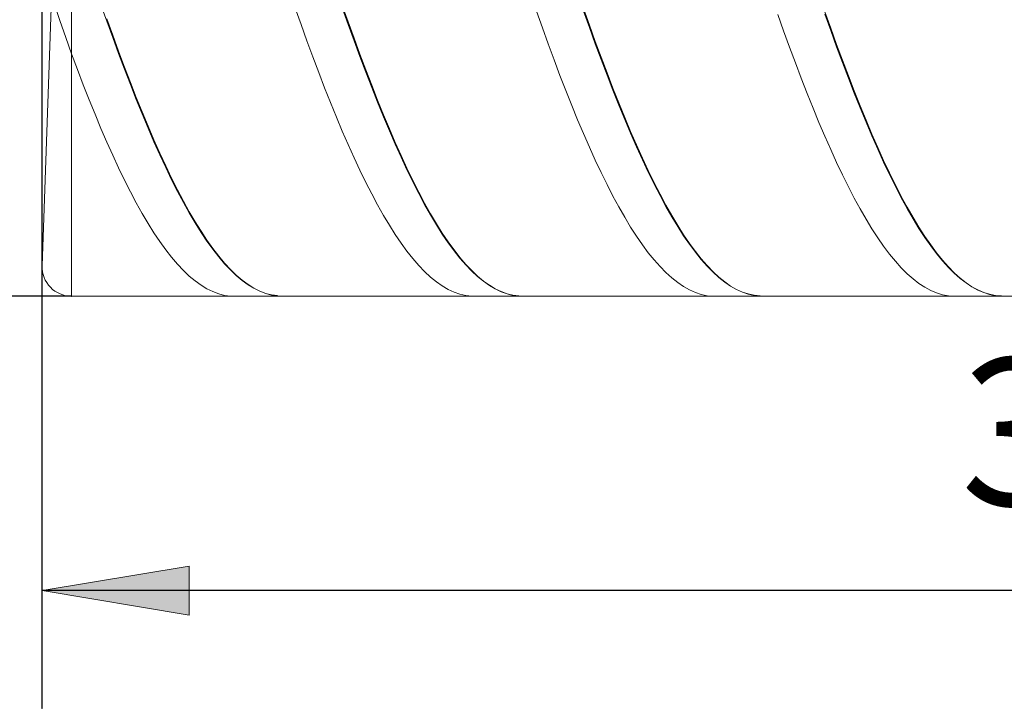
# Model space of a CAD drawing. Units: millimetres. Extents: x -135 to 134, y -103 to 93.
# Drawn here: x -89 to -73, y -14 to -2 of the extents above; entities that cross this region are included whole.
import ezdxf

# ---------------------------------------------------------------- set-up
doc = ezdxf.new("R2010")
doc.units = ezdxf.units.MM
doc.header["$MEASUREMENT"] = 0
doc.layers.get('0').update_dxf_attribs({"lineweight": 0})
doc.layers.add('Bemassung', color=7, linetype='Continuous', lineweight=0)
doc.layers.add('Geo', color=7, linetype='Continuous', lineweight=0)
doc.styles.get("Standard").update_dxf_attribs({"font": 'Arial'})
doc.dimstyles.new('BEM-ISBE', dxfattribs={"dimtxt": 2.5, "dimasz": 2.5, "dimexe": 1.25, "dimexo": 0.625, "dimtad": 1, "dimdec": 3, "dimzin": 0, "dimdsep": 46, "dimtxsty": 'Standard', "dimblk": 'VDDIM_DEFAULT', "dimcen": 0.09, "dimadec": 3, "dimazin": 0, "dimtol": 1, "dimtm": 1e-09, "dimtfac": 0.5, "dimtdec": 3, "dimtmove": 0, "dimatfit": 3, "dimfxl": 1, "dimtolj": 1, "dimtzin": 0, "dimarcsym": 0})

# ---------------------------------------------------------------- blocks, each defined once
blk = doc.blocks.new('VDDIM_DEFAULT')
at = {"linetype": 'Continuous'}
blk.add_hatch(color=0, dxfattribs=at).paths.add_polyline_path([(0, 0), (-1, -0.1665), (-1, 0.1665)], flags=0)
at = {"color": 0, "linetype": 'Continuous'}
blk.add_lwpolyline([(0, 0), (-1, -0.1665), (-1, 0.1665), (0, 0)], dxfattribs=at)
blk = doc.blocks.new('*D8')
at = {"layer": 'Bemassung', "color": 0, "lineweight": -2}
for p, q in [((-89.086, -13.987), (-89.086, 26.013)), ((-54.086, -6.987), (-54.086, -13.987)), ((-53.44, -11.987), (-89.086, -11.987))]:
    blk.add_line(p, q, dxfattribs=at)
at = {"layer": 'Bemassung', "color": 0}
for p in [(-54.086, -6.987), (-89.086, -13.987)]:
    blk.add_point(p, dxfattribs=at)
at = {"layer": 'Bemassung', "color": 0, "lineweight": -2, "xscale": 2.5, "yscale": 2.5, "zscale": 2.5, "rotation": 180}
blk.add_blockref('VDDIM_DEFAULT', (-89.086, -11.987), dxfattribs=at)
at = {"layer": 'Bemassung', "color": 0, "lineweight": -2, "xscale": 2.5, "yscale": 2.5, "zscale": 2.5}
blk.add_blockref('VDDIM_DEFAULT', (-54.086, -11.987), dxfattribs=at)
at = {"layer": 'Bemassung', "color": 0, "insert": (-71.586, -11.321), "char_height": 2.5, "attachment_point": 8}
blk.add_mtext('35', dxfattribs=at)
blk = doc.blocks.new('*D9')
at = {"layer": 'Bemassung', "color": 0, "lineweight": -2}
for p, q in [((-89.086, -13.987), (-89.086, 26.013)), ((4.914, 8.013), (4.914, 26.013)), ((5.462, 24.013), (-89.086, 24.013))]:
    blk.add_line(p, q, dxfattribs=at)
at = {"layer": 'Bemassung', "color": 0}
for p in [(4.914, 8.013), (-89.086, -13.987)]:
    blk.add_point(p, dxfattribs=at)
at = {"layer": 'Bemassung', "color": 0, "lineweight": -2, "xscale": 2.5, "yscale": 2.5, "zscale": 2.5, "rotation": 180}
blk.add_blockref('VDDIM_DEFAULT', (-89.086, 24.013), dxfattribs=at)
at = {"layer": 'Bemassung', "color": 0, "lineweight": -2, "xscale": 2.5, "yscale": 2.5, "zscale": 2.5}
blk.add_blockref('VDDIM_DEFAULT', (4.914, 24.013), dxfattribs=at)
at = {"layer": 'Bemassung', "color": 0, "insert": (-42.086, 24.679), "char_height": 2.5, "attachment_point": 8}
blk.add_mtext('94', dxfattribs=at)
blk = doc.blocks.new('*D4')
at = {"layer": 'Bemassung', "color": 0, "lineweight": -2}
for p, q in [((-88.586, 9.013), (-101.086, 9.013)), ((-99.086, -6.987), (-99.086, 9.013)), ((-88.586, -6.987), (-101.086, -6.987))]:
    blk.add_line(p, q, dxfattribs=at)
at = {"layer": 'Bemassung', "color": 0}
for p in [(-88.586, 9.013), (-88.586, -6.987)]:
    blk.add_point(p, dxfattribs=at)
at = {"layer": 'Bemassung', "color": 0, "lineweight": -2, "xscale": 2.5, "yscale": 2.5, "zscale": 2.5}
for p, rotation in [((-99.086, 9.013), 90), ((-99.086, -6.987), 270)]:
    blk.add_blockref('VDDIM_DEFAULT', p, dxfattribs=dict(at, rotation=rotation))
at = {"layer": 'Bemassung', "color": 0, "insert": (-98.42, 1.013), "char_height": 2.5, "attachment_point": 8, "rotation": 90}
blk.add_mtext('16', dxfattribs=at)

msp = doc.modelspace()

# ---------------------------------------------------------------- linework, layer by layer
at = {"layer": 'Geo'}
for p, q in [((-88.5865, 9.0126), (-88.5865, -6.9874)), ((-88.5865, 9.0126), (-88.5865, -6.9874)), ((-88.8249, 1.0126), (-89.0862, -6.47)), ((-88.8865, -1.9992), (-88.7865, -2.3023)), ((-88.0865, -2.0335), (-87.9865, -2.3156)), ((-84.7865, -2.0912), (-84.6865, -2.3727)), ((-83.9865, -2.0452), (-83.8865, -2.3274)), ((-83.9865, -2.0873), (-83.8865, -2.3685)), ((-80.6865, -2.1449), (-80.5865, -2.4254)), ((-79.8865, -2.099), (-79.7865, -2.3803)), ((-79.8865, -2.141), (-79.7865, -2.4212)), ((-75.7865, -2.1527), (-75.6865, -2.4331)), ((-88.7865, -2.3023), (-88.6865, -2.5925)), ((-87.9865, -2.2743), (-87.8865, -2.5525)), ((-87.9865, -2.3156), (-87.8865, -2.5927)), ((-83.8865, -2.3274), (-83.7865, -2.6046)), ((-76.5865, -2.1985), (-76.4865, -2.478)), ((-75.7865, -2.1945), (-75.6865, -2.4738)), ((-84.6865, -2.3727), (-84.5865, -2.6491)), ((-83.8865, -2.3685), (-83.7865, -2.6446)), ((-80.5865, -2.4254), (-80.4865, -2.7009)), ((-79.7865, -2.3803), (-79.6865, -2.6566)), ((-79.7865, -2.4212), (-79.6865, -2.6964)), ((-76.4865, -2.478), (-76.3865, -2.7524)), ((-75.6865, -2.4331), (-75.5865, -2.7083)), ((-75.6865, -2.4738), (-75.5865, -2.7479)), ((-88.6865, -2.5925), (-88.5865, -2.8691)), ((-87.8865, -2.5525), (-87.7865, -2.8254)), ((-87.8865, -2.5927), (-87.7865, -2.8645)), ((-84.5865, -2.6491), (-84.4865, -2.9201)), ((-83.7865, -2.6046), (-83.6865, -2.8765)), ((-83.7865, -2.6446), (-83.6865, -2.9153)), ((-79.6865, -2.6566), (-79.5865, -2.9274)), ((-87.7865, -2.8254), (-87.6865, -3.0927)), ((-80.4865, -2.7009), (-80.3865, -2.9708)), ((-79.6865, -2.6964), (-79.5865, -2.966)), ((-76.3865, -2.7524), (-76.2865, -3.0213)), ((-75.5865, -2.7083), (-75.4865, -2.9781)), ((-75.5865, -2.7479), (-75.4865, -3.0164)), ((-88.5865, -2.8691), (-88.4865, -3.1354)), ((-87.7865, -2.8645), (-87.6865, -3.1305)), ((-84.4865, -2.9201), (-84.3865, -3.1852)), ((-83.6865, -2.8765), (-83.5865, -3.1427)), ((-83.6865, -2.9153), (-83.5865, -3.1802)), ((-80.3865, -2.9708), (-80.2865, -3.2348)), ((-79.5865, -2.9274), (-79.4865, -3.1924)), ((-79.5865, -2.966), (-79.4865, -3.2297)), ((-75.4865, -2.9781), (-75.3865, -3.2419)), ((-88.4865, -3.1354), (-88.3865, -3.3956)), ((-87.6865, -3.0927), (-87.5865, -3.3539)), ((-87.6865, -3.1305), (-87.5865, -3.3904)), ((-83.5865, -3.1427), (-83.4865, -3.4026)), ((-76.2865, -3.0213), (-76.1865, -3.2841)), ((-75.4865, -3.0164), (-75.3865, -3.279)), ((-84.3865, -3.1852), (-84.2865, -3.4442)), ((-83.5865, -3.1802), (-83.4865, -3.4389)), ((-80.2865, -3.2348), (-80.1865, -3.4925)), ((-79.4865, -3.1924), (-79.3865, -3.4512)), ((-79.4865, -3.2297), (-79.3865, -3.4872)), ((-76.1865, -3.2841), (-76.0865, -3.5406)), ((-75.3865, -3.2419), (-75.2865, -3.4995)), ((-75.3865, -3.279), (-75.2865, -3.5353)), ((-88.3865, -3.3956), (-88.2865, -3.6492)), ((-87.5865, -3.3539), (-87.4865, -3.6086)), ((-87.5865, -3.3904), (-87.4865, -3.6438)), ((-84.2865, -3.4442), (-84.1865, -3.6965)), ((-83.4865, -3.4026), (-83.3865, -3.6561)), ((-83.4865, -3.4389), (-83.3865, -3.691)), ((-80.1865, -3.4925), (-80.0865, -3.7436)), ((-79.3865, -3.4512), (-79.2865, -3.7034)), ((-79.3865, -3.4872), (-79.2865, -3.738)), ((-75.2865, -3.4995), (-75.1865, -3.7504)), ((-88.2865, -3.6492), (-88.1865, -3.896)), ((-87.4865, -3.6086), (-87.3865, -3.8564)), ((-87.4865, -3.6438), (-87.3865, -3.8902)), ((-83.3865, -3.6561), (-83.2865, -3.9026)), ((-76.0865, -3.5406), (-75.9865, -3.7904)), ((-75.2865, -3.5353), (-75.1865, -3.7848)), ((-84.1865, -3.6965), (-84.0865, -3.9419)), ((-83.3865, -3.691), (-83.2865, -3.9361)), ((-80.0865, -3.7436), (-79.9865, -3.9876)), ((-79.2865, -3.7034), (-79.1865, -3.9485)), ((-79.2865, -3.738), (-79.1865, -3.9818)), ((-75.9865, -3.7904), (-75.8865, -4.033)), ((-75.1865, -3.7504), (-75.0865, -3.9942)), ((-75.1865, -3.7848), (-75.0865, -4.0271)), ((-88.1865, -3.896), (-88.0865, -4.1354)), ((-87.3865, -3.8564), (-87.2865, -4.0971)), ((-87.3865, -3.8902), (-87.2865, -4.1294)), ((-84.0865, -3.9419), (-83.9865, -4.1799)), ((-83.2865, -3.9026), (-83.1865, -4.1419)), ((-83.2865, -3.9361), (-83.1865, -4.1739)), ((-79.9865, -3.9876), (-79.8865, -4.2242)), ((-79.1865, -3.9485), (-79.0865, -4.1864)), ((-79.1865, -3.9818), (-79.0865, -4.2181)), ((-75.0865, -3.9942), (-74.9865, -4.2306)), ((-88.0865, -4.1354), (-87.9865, -4.3672)), ((-87.2865, -4.0971), (-87.1865, -4.3302)), ((-87.2865, -4.1294), (-87.1865, -4.361)), ((-83.9865, -4.1799), (-83.8865, -4.4103)), ((-83.1865, -4.1419), (-83.0865, -4.3735)), ((-83.1865, -4.1739), (-83.0865, -4.404)), ((-75.8865, -4.033), (-75.7865, -4.2682)), ((-75.0865, -4.0271), (-74.9865, -4.2621)), ((-87.1865, -4.3302), (-87.0865, -4.5554)), ((-79.8865, -4.2242), (-79.7865, -4.453)), ((-79.0865, -4.1864), (-78.9865, -4.4165)), ((-79.0865, -4.2181), (-78.9865, -4.4468)), ((-75.7865, -4.2682), (-75.6865, -4.4955)), ((-74.9865, -4.2306), (-74.8865, -4.4592)), ((-74.9865, -4.2621), (-74.8865, -4.4892)), ((-87.9865, -4.3672), (-87.8865, -4.5911)), ((-87.1865, -4.361), (-87.0865, -4.5847)), ((-83.8865, -4.4103), (-83.7865, -4.6326)), ((-83.0865, -4.3735), (-82.9865, -4.5971)), ((-83.0865, -4.404), (-82.9865, -4.6261)), ((-79.7865, -4.453), (-79.6865, -4.6738)), ((-78.9865, -4.4165), (-78.8865, -4.6386)), ((-78.9865, -4.4468), (-78.8865, -4.6673)), ((-75.6865, -4.4955), (-75.5865, -4.7147)), ((-74.8865, -4.4592), (-74.7865, -4.6797)), ((-74.8865, -4.4892), (-74.7865, -4.7081)), ((-87.8865, -4.5911), (-87.7865, -4.8066)), ((-87.0865, -4.5554), (-86.9865, -4.7723)), ((-87.0865, -4.5847), (-86.9865, -4.8)), ((-83.7865, -4.6326), (-83.6865, -4.8465)), ((-82.9865, -4.5971), (-82.8865, -4.8124)), ((-82.9865, -4.6261), (-82.8865, -4.8399)), ((-79.6865, -4.6738), (-79.5865, -4.8861)), ((-78.8865, -4.6386), (-78.7865, -4.8523)), ((-78.8865, -4.6673), (-78.7865, -4.8794)), ((-74.7865, -4.6797), (-74.6865, -4.8918)), ((-87.7865, -4.8066), (-87.6865, -5.0136)), ((-86.9865, -4.7723), (-86.8865, -4.9806)), ((-86.9865, -4.8), (-86.8865, -5.0067)), ((-83.6865, -4.8465), (-83.5865, -5.0518)), ((-82.8865, -4.8124), (-82.7865, -5.0191)), ((-82.8865, -4.8399), (-82.7865, -5.0449)), ((-75.5865, -4.7147), (-75.4865, -4.9254)), ((-74.7865, -4.7081), (-74.6865, -4.9186)), ((-87.6865, -5.0136), (-87.5865, -5.2116)), ((-86.8865, -4.9806), (-86.7865, -5.1801)), ((-86.8865, -5.0067), (-86.7865, -5.2046)), ((-82.7865, -5.0191), (-82.6865, -5.2169)), ((-79.5865, -4.8861), (-79.4865, -5.0897)), ((-78.7865, -4.8523), (-78.6865, -5.0573)), ((-78.7865, -4.8794), (-78.6865, -5.0828)), ((-75.4865, -4.9254), (-75.3865, -5.1273)), ((-74.6865, -4.8918), (-74.5865, -5.0952)), ((-74.6865, -4.9186), (-74.5865, -5.1203)), ((-86.7865, -5.1801), (-86.6865, -5.3704)), ((-83.5865, -5.0518), (-83.4865, -5.2481)), ((-82.7865, -5.0449), (-82.6865, -5.241)), ((-79.4865, -5.0897), (-79.3865, -5.2842)), ((-78.6865, -5.0573), (-78.5865, -5.2533)), ((-78.6865, -5.0828), (-78.5865, -5.2772)), ((-75.3865, -5.1273), (-75.2865, -5.3201)), ((-74.5865, -5.0952), (-74.4865, -5.2895)), ((-74.5865, -5.1203), (-74.4865, -5.3129)), ((-87.5865, -5.2116), (-87.4865, -5.4004)), ((-86.7865, -5.2046), (-86.6865, -5.3932)), ((-83.4865, -5.2481), (-83.3865, -5.4351)), ((-82.6865, -5.2169), (-82.5865, -5.4054)), ((-82.6865, -5.241), (-82.5865, -5.4279)), ((-79.3865, -5.2842), (-79.2865, -5.4695)), ((-78.5865, -5.2533), (-78.4865, -5.4401)), ((-78.5865, -5.2772), (-78.4865, -5.4622)), ((-75.2865, -5.3201), (-75.1865, -5.5035)), ((-74.4865, -5.2895), (-74.3865, -5.4744)), ((-74.4865, -5.3129), (-74.3865, -5.4962)), ((-87.4865, -5.4004), (-87.3865, -5.5797)), ((-86.6865, -5.3704), (-86.5865, -5.5513)), ((-86.6865, -5.3932), (-86.5865, -5.5723)), ((-83.3865, -5.4351), (-83.2865, -5.6126)), ((-82.5865, -5.4054), (-82.4865, -5.5844)), ((-82.5865, -5.4279), (-82.4865, -5.6051)), ((-79.2865, -5.4695), (-79.1865, -5.6451)), ((-78.4865, -5.4401), (-78.3865, -5.6173)), ((-78.4865, -5.4622), (-78.3865, -5.6376)), ((-75.1865, -5.5035), (-75.0865, -5.6773)), ((-74.3865, -5.4744), (-74.2865, -5.6498)), ((-74.3865, -5.4962), (-74.2865, -5.6698)), ((-87.3865, -5.5797), (-87.2865, -5.7492)), ((-86.5865, -5.5513), (-86.4865, -5.7224)), ((-86.5865, -5.5723), (-86.4865, -5.7417)), ((-83.2865, -5.6126), (-83.1865, -5.7802)), ((-82.4865, -5.5844), (-82.3865, -5.7537)), ((-82.4865, -5.6051), (-82.3865, -5.7726)), ((-79.1865, -5.6451), (-79.0865, -5.8108)), ((-78.3865, -5.6173), (-78.2865, -5.7847)), ((-78.3865, -5.6376), (-78.2865, -5.8032)), ((-75.0865, -5.6773), (-74.9865, -5.8411)), ((-74.2865, -5.6498), (-74.1865, -5.8152)), ((-74.2865, -5.6698), (-74.1865, -5.8335)), ((-87.2865, -5.7492), (-87.1865, -5.9087)), ((-86.4865, -5.7224), (-86.3865, -5.8835)), ((-86.4865, -5.7417), (-86.3865, -5.901)), ((-83.1865, -5.7802), (-83.0865, -5.9378)), ((-82.3865, -5.7537), (-82.2865, -5.9129)), ((-82.3865, -5.7726), (-82.2865, -5.9301)), ((-79.0865, -5.8108), (-78.9865, -5.9665)), ((-78.2865, -5.7847), (-78.1865, -5.942)), ((-78.2865, -5.8032), (-78.1865, -5.9587)), ((-74.9865, -5.8411), (-74.8865, -5.9948)), ((-74.1865, -5.8152), (-74.0865, -5.9706)), ((-74.1865, -5.8335), (-74.0865, -5.9871)), ((-87.1865, -5.9087), (-87.0865, -6.058)), ((-86.3865, -5.8835), (-86.2865, -6.0345)), ((-86.3865, -5.901), (-86.2865, -6.0501)), ((-83.0865, -5.9378), (-82.9865, -6.0851)), ((-82.2865, -5.9129), (-82.1865, -6.0619)), ((-82.2865, -5.9301), (-82.1865, -6.0772)), ((-78.9865, -5.9665), (-78.8865, -6.1118)), ((-78.1865, -5.942), (-78.0865, -6.089)), ((-78.1865, -5.9587), (-78.0865, -6.1039)), ((-74.8865, -5.9948), (-74.7865, -6.1382)), ((-74.0865, -5.9706), (-73.9865, -6.1156)), ((-74.0865, -5.9871), (-73.9865, -6.1303)), ((-87.0865, -6.058), (-86.9865, -6.1967)), ((-86.2865, -6.0345), (-86.1865, -6.175)), ((-86.2865, -6.0501), (-86.1865, -6.1888)), ((-86.1865, -6.175), (-86.0865, -6.3048)), ((-86.1865, -6.1888), (-86.0865, -6.3168)), ((-82.9865, -6.0851), (-82.8865, -6.2218)), ((-82.1865, -6.0619), (-82.0865, -6.2004)), ((-82.1865, -6.0772), (-82.0865, -6.2139)), ((-78.8865, -6.1118), (-78.7865, -6.2466)), ((-78.0865, -6.089), (-77.9865, -6.2254)), ((-78.0865, -6.1039), (-77.9865, -6.2386)), ((-74.7865, -6.1382), (-74.6865, -6.2709)), ((-73.9865, -6.1156), (-73.8865, -6.2501)), ((-73.9865, -6.1303), (-73.8865, -6.2629)), ((-86.9865, -6.1967), (-86.8865, -6.3248)), ((-86.8865, -6.3248), (-86.7865, -6.4421)), ((-86.0865, -6.3048), (-85.9865, -6.4238)), ((-86.0865, -6.3168), (-85.9865, -6.4339)), ((-82.8865, -6.2218), (-82.7865, -6.3479)), ((-82.7865, -6.3479), (-82.6865, -6.4631)), ((-82.0865, -6.2004), (-81.9865, -6.3282)), ((-82.0865, -6.2139), (-81.9865, -6.3398)), ((-81.9865, -6.3282), (-81.8865, -6.4451)), ((-81.9865, -6.3398), (-81.8865, -6.4549)), ((-78.7865, -6.2466), (-78.6865, -6.3706)), ((-77.9865, -6.2254), (-77.8865, -6.3512)), ((-77.9865, -6.2386), (-77.8865, -6.3625)), ((-77.8865, -6.3512), (-77.7865, -6.4661)), ((-74.6865, -6.2709), (-74.5865, -6.3928)), ((-73.8865, -6.2501), (-73.7865, -6.3738)), ((-73.8865, -6.2629), (-73.7865, -6.3847)), ((-86.7865, -6.4421), (-86.6865, -6.5483)), ((-85.9865, -6.4238), (-85.8865, -6.5318)), ((-85.9865, -6.4339), (-85.8865, -6.54)), ((-82.6865, -6.4631), (-82.5865, -6.5671)), ((-81.8865, -6.4451), (-81.7865, -6.551)), ((-81.8865, -6.4549), (-81.7865, -6.5589)), ((-78.6865, -6.3706), (-78.5865, -6.4836)), ((-78.5865, -6.4836), (-78.4865, -6.5856)), ((-77.8865, -6.3625), (-77.7865, -6.4754)), ((-77.7865, -6.4661), (-77.6865, -6.5698)), ((-77.7865, -6.4754), (-77.6865, -6.5773)), ((-74.5865, -6.3928), (-74.4865, -6.5038)), ((-74.4865, -6.5038), (-74.3865, -6.6037)), ((-73.7865, -6.3738), (-73.6865, -6.4866)), ((-73.7865, -6.3847), (-73.6865, -6.4956)), ((-73.6865, -6.4866), (-73.5865, -6.5882)), ((-73.6865, -6.4956), (-73.5865, -6.5954)), ((-86.6865, -6.5483), (-86.5865, -6.6433)), ((-86.5865, -6.6433), (-86.4865, -6.7269)), ((-85.8865, -6.5318), (-85.7865, -6.6286)), ((-85.8865, -6.54), (-85.7865, -6.6349)), ((-85.7865, -6.6286), (-85.6865, -6.7141)), ((-85.7865, -6.6349), (-85.6865, -6.7185)), ((-82.5865, -6.5671), (-82.4865, -6.66)), ((-82.4865, -6.66), (-82.3865, -6.7415)), ((-81.7865, -6.551), (-81.6865, -6.6457)), ((-81.7865, -6.5589), (-81.6865, -6.6516)), ((-81.6865, -6.6457), (-81.5865, -6.729)), ((-81.6865, -6.6516), (-81.5865, -6.7331)), ((-78.4865, -6.5856), (-78.3865, -6.6763)), ((-78.3865, -6.6763), (-78.2865, -6.7556)), ((-77.6865, -6.5698), (-77.5865, -6.6624)), ((-77.6865, -6.5773), (-77.5865, -6.6679)), ((-77.5865, -6.6624), (-77.4865, -6.7436)), ((-77.5865, -6.6679), (-77.4865, -6.7472)), ((-74.3865, -6.6037), (-74.2865, -6.6922)), ((-74.2865, -6.6922), (-74.1865, -6.7694)), ((-73.5865, -6.5882), (-73.4865, -6.6786)), ((-73.5865, -6.5954), (-73.4865, -6.6838)), ((-73.4865, -6.6786), (-73.3865, -6.7576)), ((-73.4865, -6.6838), (-73.3865, -6.7609)), ((-86.4865, -6.7269), (-86.3865, -6.7991)), ((-86.3865, -6.7991), (-86.2865, -6.8597)), ((-86.2865, -6.8597), (-86.1865, -6.9087)), ((-85.6865, -6.7141), (-85.5865, -6.7882)), ((-85.6865, -6.7185), (-85.5865, -6.7906)), ((-85.5865, -6.7882), (-85.4865, -6.8507)), ((-85.5865, -6.7906), (-85.4865, -6.8512)), ((-85.4865, -6.8507), (-85.3865, -6.9015)), ((-85.4865, -6.8512), (-85.3865, -6.9001)), ((-82.3865, -6.7415), (-82.2865, -6.8115)), ((-82.2865, -6.8115), (-82.1865, -6.8699)), ((-81.5865, -6.729), (-81.4865, -6.8009)), ((-81.5865, -6.7331), (-81.4865, -6.803)), ((-81.4865, -6.8009), (-81.3865, -6.8612)), ((-81.4865, -6.803), (-81.3865, -6.8614)), ((-78.2865, -6.7556), (-78.1865, -6.8234)), ((-78.1865, -6.8234), (-78.0865, -6.8797)), ((-77.4865, -6.7436), (-77.3865, -6.8132)), ((-77.4865, -6.7472), (-77.3865, -6.815)), ((-77.3865, -6.8132), (-77.2865, -6.8713)), ((-77.3865, -6.815), (-77.2865, -6.8711)), ((-74.1865, -6.7694), (-74.0865, -6.835)), ((-74.0865, -6.835), (-73.9865, -6.889)), ((-73.3865, -6.7576), (-73.2865, -6.8251)), ((-73.3865, -6.7609), (-73.2865, -6.8265)), ((-73.2865, -6.8251), (-73.1865, -6.881)), ((-73.2865, -6.8265), (-73.1865, -6.8805)), ((-88.5865, -6.9874), (-54.0865, -6.9874)), ((-86.1865, -6.9087), (-86.0865, -6.9459)), ((-86.0865, -6.9459), (-85.9865, -6.9713)), ((-85.9865, -6.9713), (-85.8865, -6.9849)), ((-85.3865, -6.9001), (-85.2865, -6.9373)), ((-85.3865, -6.9015), (-85.2865, -6.9407)), ((-85.2865, -6.9373), (-85.1865, -6.9628)), ((-85.2865, -6.9407), (-85.1865, -6.968)), ((-85.1865, -6.9628), (-85.0865, -6.9764)), ((-85.1865, -6.968), (-85.0865, -6.9835)), ((-82.1865, -6.8699), (-82.0865, -6.9166)), ((-82.0865, -6.9166), (-81.9865, -6.9516)), ((-81.9865, -6.9516), (-81.8865, -6.9748)), ((-81.8865, -6.9748), (-81.7865, -6.9862)), ((-81.3865, -6.8612), (-81.2865, -6.9099)), ((-81.3865, -6.8614), (-81.2865, -6.9081)), ((-81.2865, -6.9081), (-81.1865, -6.9431)), ((-81.2865, -6.9099), (-81.1865, -6.9467)), ((-81.1865, -6.9431), (-81.0865, -6.9663)), ((-81.1865, -6.9467), (-81.0865, -6.9719)), ((-81.0865, -6.9663), (-80.9865, -6.9776)), ((-81.0865, -6.9719), (-80.9865, -6.9851)), ((-78.0865, -6.8797), (-77.9865, -6.9242)), ((-77.9865, -6.9242), (-77.8865, -6.9569)), ((-77.8865, -6.9569), (-77.7865, -6.9779)), ((-77.7865, -6.9779), (-77.6865, -6.987)), ((-77.2865, -6.8711), (-77.1865, -6.9156)), ((-77.2865, -6.8713), (-77.1865, -6.9177)), ((-77.1865, -6.9156), (-77.0865, -6.9484)), ((-77.1865, -6.9177), (-77.0865, -6.9524)), ((-77.0865, -6.9484), (-76.9865, -6.9693)), ((-77.0865, -6.9524), (-76.9865, -6.9753)), ((-76.9865, -6.9693), (-76.8865, -6.9785)), ((-76.9865, -6.9753), (-76.8865, -6.9863)), ((-73.9865, -6.889), (-73.8865, -6.9313)), ((-73.8865, -6.9313), (-73.7865, -6.9618)), ((-73.7865, -6.9618), (-73.6865, -6.9805)), ((-73.6865, -6.9805), (-73.5865, -6.9874)), ((-73.1865, -6.8805), (-73.0865, -6.9227)), ((-73.1865, -6.881), (-73.0865, -6.9252)), ((-73.0865, -6.9227), (-72.9865, -6.9532)), ((-73.0865, -6.9252), (-72.9865, -6.9577)), ((-72.9865, -6.9532), (-72.8865, -6.972)), ((-72.9865, -6.9577), (-72.8865, -6.9783)), ((-72.8865, -6.972), (-72.7865, -6.9789)), ((-72.8865, -6.9783), (-72.7865, -6.9871))]:
    msp.add_line(p, q, dxfattribs=at)
msp.add_arc((-88.5865, -6.4874), 0.5, 178, 270, dxfattribs=at)

# ---------------------------------------------------------------- dimensions: what is measured, and where the dimension line sits
at = {"layer": 'Bemassung'}
for base, p1, text, picture, middle in [((-89.0865, 24.0126), (4.9135, 8.0126), '94', '*D9', (-42.0865, 24.6792)), ((-89.0865, -11.9874), (-54.0865, -6.9874), '35', '*D8', (-71.5865, -11.3208))]:
    dim = msp.add_linear_dim(base=base, p1=p1, p2=(-89.0865, -13.9874), text=text, dimstyle='BEM-ISBE', override={"dimgap": 0.625, "dimlfac": 1, "dimzin": 8, "dimtol": 0, "dimlim": 0, "dimtzin": 8}, dxfattribs=at)
    dim.commit()
    dim.dimension.update_dxf_attribs({"geometry": picture, "text_midpoint": middle})
dim = msp.add_linear_dim(base=(-99.0865, 9.0126), p1=(-88.5865, -6.9874), p2=(-88.5865, 9.0126), angle=90, text='16', dimstyle='BEM-ISBE', override={"dimgap": 0.625, "dimlfac": 1, "dimzin": 8, "dimtol": 0, "dimlim": 0, "dimtzin": 8}, dxfattribs=at)
dim.commit()
dim.dimension.update_dxf_attribs({"geometry": '*D4', "text_midpoint": (-98.4198, 1.0126)})

doc.saveas('drawing.dxf')
